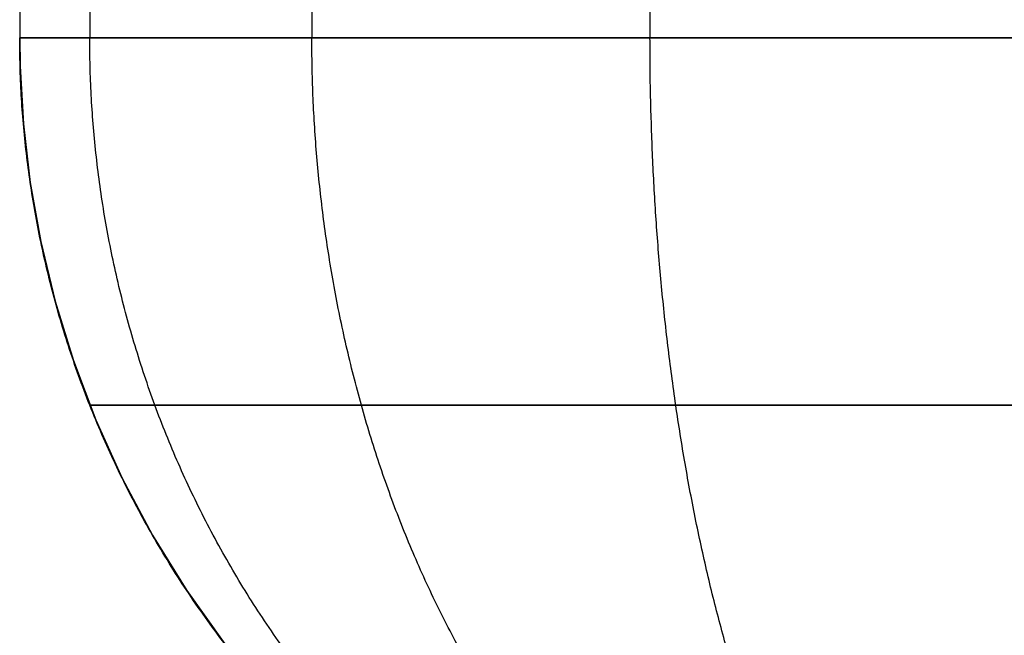
# Model space of a CAD drawing. Units: millimetres. Extents: x -182 to 813, y -1622 to 0.
# Drawn here: x -150 to -148, y -636 to -635 of the extents above; entities that cross this region are included whole.
import ezdxf

# ---------------------------------------------------------------- set-up
doc = ezdxf.new("R2010")
doc.units = ezdxf.units.MM
doc.header["$MEASUREMENT"] = 0
doc.layers.get('0').update_dxf_attribs({"color": 8, "linetype": 'CONTINUOUS'})

# ---------------------------------------------------------------- blocks, each defined once
blk = doc.blocks.new('sgBrepBlock__260763552')
at = {"color": 0, "true_color": 0x000000}
blk.add_line((-149.9967, -631.15, 411.1625), (-149.9967, -634.55, 411.1625), dxfattribs=at)
blk.add_polyline3d([(-147.9967, -634.55, 409.1625), (-148.0536, -634.55, 409.1633), (-148.1691, -634.55, 409.1699), (-148.2866, -634.55, 409.1836), (-148.4053, -634.55, 409.2046), (-148.5246, -634.55, 409.2334), (-148.6439, -634.55, 409.2701), (-148.7624, -634.55, 409.3148), (-148.8793, -634.55, 409.3677), (-148.9937, -634.55, 409.4286), (-149.1048, -634.55, 409.4975), (-149.2119, -634.55, 409.574), (-149.3142, -634.55, 409.6577), (-149.4109, -634.55, 409.7482), (-149.5015, -634.55, 409.845), (-149.5852, -634.55, 409.9472), (-149.6617, -634.55, 410.0543), (-149.7305, -634.55, 410.1655), (-149.7915, -634.55, 410.2799), (-149.8443, -634.55, 410.3968), (-149.8891, -634.55, 410.5152), (-149.9258, -634.55, 410.6345), (-149.9545, -634.55, 410.7539), (-149.9756, -634.55, 410.8726), (-149.9893, -634.55, 410.99), (-149.9959, -634.55, 411.1056), (-149.9967, -634.55, 411.1625)], dxfattribs=at)
for points in [[(-149.8563, -631.15, 410.4263), (-149.8563, -634.55, 410.4263)], [(-149.4109, -631.15, 409.7482), (-149.4109, -634.55, 409.7482)], [(-148.7329, -631.15, 409.3029), (-148.7329, -634.55, 409.3029)]]:
    blk.add_spline(points, degree=3, dxfattribs=at)
at = {"color": 0, "true_color": 0x000000, "invisible_edges": 15}
for points in [[(-149.9848, -634.55, 410.9441), (-149.9967, -631.15, 411.1625), (-149.9714, -631.15, 410.845)], [(-149.9967, -634.55, 411.1625), (-149.9967, -631.15, 411.1625), (-149.9848, -634.55, 410.9441)], [(-149.9848, -634.55, 410.9441), (-149.9714, -631.15, 410.845), (-149.9471, -634.55, 410.7198)], [(-149.9471, -634.55, 410.7198), (-149.9714, -631.15, 410.845), (-149.8904, -631.15, 410.5191)], [(-149.9471, -634.55, 410.7198), (-149.8904, -631.15, 410.5191), (-149.8677, -634.55, 410.4558)], [(-149.8677, -634.55, 410.4558), (-149.8904, -631.15, 410.5191), (-149.7664, -631.15, 410.2306)], [(-149.8677, -634.55, 410.4558), (-149.7664, -631.15, 410.2306), (-149.7487, -634.55, 410.1978)], [(-149.7487, -634.55, 410.1978), (-149.7664, -631.15, 410.2306), (-149.6134, -631.15, 409.985)], [(-149.7487, -634.55, 410.1978), (-149.6134, -631.15, 409.985), (-149.5909, -634.55, 409.9547)], [(-149.5909, -634.55, 409.9547), (-149.6134, -631.15, 409.985), (-149.4243, -631.15, 409.7618)], [(-149.5909, -634.55, 409.9547), (-149.4243, -631.15, 409.7618), (-149.3974, -634.55, 409.7349)], [(-149.3974, -634.55, 409.7349), (-149.4243, -631.15, 409.7618), (-149.2045, -631.15, 409.5683)], [(-149.3974, -634.55, 409.7349), (-149.2045, -631.15, 409.5683), (-149.1741, -634.55, 409.5458)], [(-149.1741, -634.55, 409.5458), (-149.2045, -631.15, 409.5683), (-148.9613, -631.15, 409.4104)], [(-149.1741, -634.55, 409.5458), (-148.9613, -631.15, 409.4104), (-148.9286, -634.55, 409.3928)], [(-148.9286, -634.55, 409.3928), (-148.9613, -631.15, 409.4104), (-148.7034, -631.15, 409.2915)], [(-148.9286, -634.55, 409.3928), (-148.7034, -631.15, 409.2915), (-148.6401, -634.55, 409.2688)], [(-148.6401, -634.55, 409.2688), (-148.7034, -631.15, 409.2915), (-148.4394, -631.15, 409.2121)], [(-148.6401, -634.55, 409.2688), (-148.4394, -631.15, 409.2121), (-148.3142, -634.55, 409.1878)], [(-148.3142, -634.55, 409.1878), (-148.4394, -631.15, 409.2121), (-148.2151, -631.15, 409.1744)], [(-148.3142, -634.55, 409.1878), (-148.2151, -631.15, 409.1744), (-147.9967, -634.55, 409.1625)], [(-147.9967, -634.55, 409.1625), (-148.2151, -631.15, 409.1744), (-147.9967, -631.15, 409.1625)]]:
    blk.add_3dface(points, dxfattribs=at)
blk = doc.blocks.new('sgBrepBlock__260764064')
at = {"color": 0, "true_color": 0x000000}
for p, q in [((-149.9967, -631.15, 565.5992), (-149.9967, -634.55, 565.5992)), ((-149.9967, -631.15, 411.1625), (-149.9967, -634.55, 411.1625)), ((-149.9967, -634.55, 411.1625), (-149.9967, -634.55, 565.5992))]:
    blk.add_line(p, q, dxfattribs=at)
for points in [[(-149.9967, -631.15, 411.1625), (-149.9967, -634.55, 411.1625)], [(-149.9967, -631.15, 449.7716), (-149.9967, -634.55, 449.7716)], [(-149.9967, -631.15, 488.3808), (-149.9967, -634.55, 488.3808)], [(-149.9967, -631.15, 526.99), (-149.9967, -634.55, 526.99)]]:
    blk.add_spline(points, degree=3, dxfattribs=at)
at = {"color": 0, "true_color": 0x000000, "invisible_edges": 15}
for points in [[(-149.9967, -631.15, 565.5992), (-149.9967, -631.15, 411.1625), (-149.9967, -634.55, 411.1625)], [(-149.9967, -634.55, 565.5992), (-149.9967, -631.15, 565.5992), (-149.9967, -634.55, 411.1625)]]:
    blk.add_3dface(points, dxfattribs=at)
blk = doc.blocks.new('sgBrepBlock__260764320')
at = {"color": 0, "true_color": 0x000000}
blk.add_line((-149.9967, -631.15, 565.5992), (-149.9967, -634.55, 565.5992), dxfattribs=at)
blk.add_polyline3d([(-149.9967, -634.55, 565.5992), (-149.9846, -634.55, 566.4525), (-149.885, -634.55, 568.1855), (-149.68, -634.55, 569.9467), (-149.3641, -634.55, 571.7275), (-148.9327, -634.55, 573.518), (-148.3825, -634.55, 575.3074), (-147.7111, -634.55, 577.0845), (-146.918, -634.55, 578.8372), (-146.0039, -634.55, 580.5534), (-144.9711, -634.55, 582.2208), (-143.8239, -634.55, 583.8274), (-142.5677, -634.55, 585.3615), (-141.2099, -634.55, 586.8124), (-139.759, -634.55, 588.1702), (-138.2249, -634.55, 589.4263)], dxfattribs=at)
blk.add_spline([(-149.9967, -631.15, 565.5992), (-149.9967, -634.55, 565.5992)], degree=3, dxfattribs=at)
at = {"color": 0, "true_color": 0x000000, "invisible_edges": 15}
for points in [[(-149.8174, -631.15, 568.8748), (-149.9967, -631.15, 565.5992), (-149.9967, -634.55, 565.5992)], [(-149.6163, -634.55, 570.3616), (-149.8174, -631.15, 568.8748), (-149.9967, -634.55, 565.5992)], [(-149.6163, -634.55, 570.3616), (-149.2527, -631.15, 572.2392), (-149.8174, -631.15, 568.8748)], [(-148.4022, -634.55, 575.2494), (-149.2527, -631.15, 572.2392), (-149.6163, -634.55, 570.3616)], [(-148.4022, -634.55, 575.2494), (-148.0617, -631.15, 576.199), (-149.2527, -631.15, 572.2392)], [(-146.5416, -634.55, 579.5767), (-148.0617, -631.15, 576.199), (-148.4022, -634.55, 575.2494)], [(-146.5416, -634.55, 579.5767), (-146.2768, -631.15, 580.0683), (-148.0617, -631.15, 576.199)]]:
    blk.add_3dface(points, dxfattribs=at)
blk = doc.blocks.new('sgBrepBlock__260766880')
at = {"color": 0, "true_color": 0x000000}
for points in [[(-149.9967, -634.55, 565.5992), (-149.9846, -634.55, 566.4525), (-149.885, -634.55, 568.1855), (-149.68, -634.55, 569.9467), (-149.3641, -634.55, 571.7275), (-148.9327, -634.55, 573.518), (-148.3825, -634.55, 575.3074), (-147.7111, -634.55, 577.0845), (-146.918, -634.55, 578.8372), (-146.0039, -634.55, 580.5534), (-144.9711, -634.55, 582.2208), (-143.8239, -634.55, 583.8274), (-142.5677, -634.55, 585.3615), (-141.2099, -634.55, 586.8124), (-139.759, -634.55, 588.1702), (-138.2249, -634.55, 589.4263)], [(-149.9967, -634.55, 565.5992), (-149.9959, -634.6069, 565.5992), (-149.9893, -634.7224, 565.5992), (-149.9756, -634.8398, 565.5992), (-149.9545, -634.9586, 565.5992), (-149.9258, -635.0779, 565.5992), (-149.8891, -635.1972, 565.5992), (-149.8443, -635.3157, 565.5992), (-149.7915, -635.4325, 565.5992), (-149.7305, -635.5469, 565.5992), (-149.6617, -635.6581, 565.5992), (-149.5852, -635.7652, 565.5992)]]:
    blk.add_polyline3d(points, dxfattribs=at)
for points in [[(-147.9967, -636.55, 565.5992), (-148.0536, -636.5492, 565.5992), (-148.1691, -636.5426, 565.5992), (-148.2866, -636.5289, 565.5992), (-148.4053, -636.5078, 565.5992), (-148.5246, -636.4791, 565.5992), (-148.6439, -636.4424, 565.5992), (-148.7624, -636.3976, 565.5992), (-148.8793, -636.3448, 565.5992), (-148.9937, -636.2838, 565.5992), (-149.1048, -636.215, 565.5992), (-149.2119, -636.1385, 565.5992), (-149.3142, -636.0547, 565.5992), (-149.4109, -635.9642, 565.5992), (-149.5015, -635.8675, 565.5992), (-149.5852, -635.7652, 565.5992), (-149.6617, -635.6581, 565.5992), (-149.7305, -635.5469, 565.5992), (-149.7915, -635.4325, 565.5992), (-149.8443, -635.3157, 565.5992), (-149.8891, -635.1972, 565.5992), (-149.9258, -635.0779, 565.5992), (-149.9545, -634.9586, 565.5992), (-149.9756, -634.8398, 565.5992), (-149.9893, -634.7224, 565.5992), (-149.9959, -634.6069, 565.5992), (-149.9967, -634.55, 565.5992)], [(-149.8563, -635.2862, 565.5992), (-149.8442, -635.2862, 566.4485), (-149.7451, -635.2862, 568.1734), (-149.5411, -635.2862, 569.9264), (-149.2266, -635.2862, 571.6988), (-148.7973, -635.2862, 573.4809), (-148.2496, -635.2862, 575.262), (-147.5814, -635.2862, 577.0307), (-146.792, -635.2862, 578.7752), (-145.8821, -635.2862, 580.4834), (-144.8542, -635.2862, 582.143), (-143.7123, -635.2862, 583.742), (-142.4621, -635.2862, 585.269), (-141.1106, -635.2862, 586.7131), (-139.6665, -635.2862, 588.0645), (-138.1396, -635.2862, 589.3148), (-136.5406, -635.2862, 590.4567), (-134.881, -635.2862, 591.4846), (-133.1728, -635.2862, 592.3944), (-131.4283, -635.2862, 593.1838), (-129.6595, -635.2862, 593.852), (-127.8785, -635.2862, 594.3997), (-126.0964, -635.2862, 594.8291), (-124.324, -635.2862, 595.1435), (-122.5709, -635.2862, 595.3476), (-120.8461, -635.2862, 595.4467), (-119.9967, -635.2862, 595.4587)]]:
    blk.add_spline(points, degree=3, dxfattribs=at)
at = {"color": 0, "true_color": 0x000000, "invisible_edges": 15}
for points in [[(-149.5913, -634.8675, 570.3576), (-149.6163, -634.55, 570.3616), (-149.9967, -634.55, 565.5992)], [(-149.5913, -634.8675, 570.3576), (-149.9967, -634.55, 565.5992), (-149.9714, -634.8675, 565.5992)], [(-148.3782, -634.8675, 575.2412), (-148.4022, -634.55, 575.2494), (-149.6163, -634.55, 570.3616)], [(-148.3782, -634.8675, 575.2412), (-149.6163, -634.55, 570.3616), (-149.5913, -634.8675, 570.3576)], [(-146.5191, -634.8675, 579.5649), (-146.5416, -634.55, 579.5767), (-148.4022, -634.55, 575.2494)], [(-146.5191, -634.8675, 579.5649), (-148.4022, -634.55, 575.2494), (-148.3782, -634.8675, 575.2412)], [(-149.5913, -634.8675, 570.3576), (-149.9714, -634.8675, 565.5992), (-149.8904, -635.1933, 565.5992)], [(-149.5913, -634.8675, 570.3576), (-149.8904, -635.1933, 565.5992), (-149.5113, -635.1933, 570.3447)], [(-148.3782, -634.8675, 575.2412), (-149.5913, -634.8675, 570.3576), (-149.5113, -635.1933, 570.3447)], [(-148.3782, -634.8675, 575.2412), (-149.5113, -635.1933, 570.3447), (-148.3016, -635.1933, 575.2152)], [(-146.5191, -634.8675, 579.5649), (-148.3782, -634.8675, 575.2412), (-148.3016, -635.1933, 575.2152)], [(-146.5191, -634.8675, 579.5649), (-148.3016, -635.1933, 575.2152), (-146.4475, -635.1933, 579.5272)], [(-149.5113, -635.1933, 570.3447), (-149.8904, -635.1933, 565.5992), (-149.7664, -635.4818, 565.5992)], [(-149.5113, -635.1933, 570.3447), (-149.7664, -635.4818, 565.5992), (-149.3889, -635.4818, 570.325)], [(-148.3016, -635.1933, 575.2152), (-149.5113, -635.1933, 570.3447), (-149.3889, -635.4818, 570.325)], [(-148.3016, -635.1933, 575.2152), (-149.3889, -635.4818, 570.325), (-148.1841, -635.4818, 575.1753)], [(-146.4475, -635.1933, 579.5272), (-148.3016, -635.1933, 575.2152), (-148.1841, -635.4818, 575.1753)], [(-146.4475, -635.1933, 579.5272), (-148.1841, -635.4818, 575.1753), (-146.3377, -635.4818, 579.4694)], [(-149.3889, -635.4818, 570.325), (-149.7664, -635.4818, 565.5992), (-149.6134, -635.7274, 565.5992)], [(-149.3889, -635.4818, 570.325), (-149.6134, -635.7274, 565.5992), (-149.2379, -635.7274, 570.3008)], [(-148.0393, -635.7274, 575.1261), (-149.3889, -635.4818, 570.325), (-149.2379, -635.7274, 570.3008)], [(-148.1841, -635.4818, 575.1753), (-149.3889, -635.4818, 570.325), (-148.0393, -635.7274, 575.1261)], [(-146.3377, -635.4818, 579.4694), (-148.1841, -635.4818, 575.1753), (-148.0393, -635.7274, 575.1261)], [(-146.3377, -635.4818, 579.4694), (-148.0393, -635.7274, 575.1261), (-146.2024, -635.7274, 579.3981)], [(-149.2379, -635.7274, 570.3008), (-149.6134, -635.7274, 565.5992), (-149.4243, -635.9507, 565.5992)], [(-149.2379, -635.7274, 570.3008), (-149.4243, -635.9507, 565.5992), (-149.0511, -635.9507, 570.2707)], [(-147.8603, -635.9507, 575.0653), (-149.2379, -635.7274, 570.3008), (-149.0511, -635.9507, 570.2707)], [(-148.0393, -635.7274, 575.1261), (-149.2379, -635.7274, 570.3008), (-147.8603, -635.9507, 575.0653)], [(-146.2024, -635.7274, 579.3981), (-148.0393, -635.7274, 575.1261), (-147.8603, -635.9507, 575.0653)]]:
    blk.add_3dface(points, dxfattribs=at)
blk = doc.blocks.new('sgBrepBlock__260767136')
at = {"color": 0, "true_color": 0x000000}
blk.add_line((-149.9967, -634.55, 411.1625), (-149.9967, -634.55, 565.5992), dxfattribs=at)
for points in [[(-149.9967, -634.55, 565.5992), (-149.9959, -634.6069, 565.5992), (-149.9893, -634.7224, 565.5992), (-149.9756, -634.8398, 565.5992), (-149.9545, -634.9586, 565.5992), (-149.9258, -635.0779, 565.5992), (-149.8891, -635.1972, 565.5992), (-149.8443, -635.3157, 565.5992), (-149.7915, -635.4325, 565.5992), (-149.7305, -635.5469, 565.5992), (-149.6617, -635.6581, 565.5992), (-149.5852, -635.7652, 565.5992)], [(-149.9967, -634.55, 411.1625), (-149.9959, -634.6069, 411.1625), (-149.9893, -634.7224, 411.1625), (-149.9756, -634.8398, 411.1625), (-149.9545, -634.9586, 411.1625), (-149.9258, -635.0779, 411.1625), (-149.8891, -635.1972, 411.1625), (-149.8443, -635.3157, 411.1625), (-149.7915, -635.4325, 411.1625), (-149.7305, -635.5469, 411.1625), (-149.6617, -635.6581, 411.1625), (-149.5852, -635.7652, 411.1625)]]:
    blk.add_polyline3d(points, dxfattribs=at)
for points in [[(-147.9967, -636.55, 411.1625), (-148.0536, -636.5492, 411.1625), (-148.1691, -636.5426, 411.1625), (-148.2866, -636.5289, 411.1625), (-148.4053, -636.5078, 411.1625), (-148.5246, -636.4791, 411.1625), (-148.6439, -636.4424, 411.1625), (-148.7624, -636.3976, 411.1625), (-148.8793, -636.3448, 411.1625), (-148.9937, -636.2838, 411.1625), (-149.1048, -636.215, 411.1625), (-149.2119, -636.1385, 411.1625), (-149.3142, -636.0547, 411.1625), (-149.4109, -635.9642, 411.1625), (-149.5015, -635.8675, 411.1625), (-149.5852, -635.7652, 411.1625), (-149.6617, -635.6581, 411.1625), (-149.7305, -635.5469, 411.1625), (-149.7915, -635.4325, 411.1625), (-149.8443, -635.3157, 411.1625), (-149.8891, -635.1972, 411.1625), (-149.9258, -635.0779, 411.1625), (-149.9545, -634.9586, 411.1625), (-149.9756, -634.8398, 411.1625), (-149.9893, -634.7224, 411.1625), (-149.9959, -634.6069, 411.1625), (-149.9967, -634.55, 411.1625)], [(-147.9967, -636.55, 449.7716), (-148.0536, -636.5492, 449.7716), (-148.1691, -636.5426, 449.7716), (-148.2866, -636.5289, 449.7716), (-148.4053, -636.5078, 449.7716), (-148.5246, -636.4791, 449.7716), (-148.6439, -636.4424, 449.7716), (-148.7624, -636.3976, 449.7716), (-148.8793, -636.3448, 449.7716), (-148.9937, -636.2838, 449.7716), (-149.1048, -636.215, 449.7716), (-149.2119, -636.1385, 449.7716), (-149.3142, -636.0547, 449.7716), (-149.4109, -635.9642, 449.7716), (-149.5015, -635.8675, 449.7716), (-149.5852, -635.7652, 449.7716), (-149.6617, -635.6581, 449.7716), (-149.7305, -635.5469, 449.7716), (-149.7915, -635.4325, 449.7716), (-149.8443, -635.3157, 449.7716), (-149.8891, -635.1972, 449.7716), (-149.9258, -635.0779, 449.7716), (-149.9545, -634.9586, 449.7716), (-149.9756, -634.8398, 449.7716), (-149.9893, -634.7224, 449.7716), (-149.9959, -634.6069, 449.7716), (-149.9967, -634.55, 449.7716)], [(-147.9967, -636.55, 488.3808), (-148.0536, -636.5492, 488.3808), (-148.1691, -636.5426, 488.3808), (-148.2866, -636.5289, 488.3808), (-148.4053, -636.5078, 488.3808), (-148.5246, -636.4791, 488.3808), (-148.6439, -636.4424, 488.3808), (-148.7624, -636.3976, 488.3808), (-148.8793, -636.3448, 488.3808), (-148.9937, -636.2838, 488.3808), (-149.1048, -636.215, 488.3808), (-149.2119, -636.1385, 488.3808), (-149.3142, -636.0547, 488.3808), (-149.4109, -635.9642, 488.3808), (-149.5015, -635.8675, 488.3808), (-149.5852, -635.7652, 488.3808), (-149.6617, -635.6581, 488.3808), (-149.7305, -635.5469, 488.3808), (-149.7915, -635.4325, 488.3808), (-149.8443, -635.3157, 488.3808), (-149.8891, -635.1972, 488.3808), (-149.9258, -635.0779, 488.3808), (-149.9545, -634.9586, 488.3808), (-149.9756, -634.8398, 488.3808), (-149.9893, -634.7224, 488.3808), (-149.9959, -634.6069, 488.3808), (-149.9967, -634.55, 488.3808)], [(-147.9967, -636.55, 526.99), (-148.0536, -636.5492, 526.99), (-148.1691, -636.5426, 526.99), (-148.2866, -636.5289, 526.99), (-148.4053, -636.5078, 526.99), (-148.5246, -636.4791, 526.99), (-148.6439, -636.4424, 526.99), (-148.7624, -636.3976, 526.99), (-148.8793, -636.3448, 526.99), (-148.9937, -636.2838, 526.99), (-149.1048, -636.215, 526.99), (-149.2119, -636.1385, 526.99), (-149.3142, -636.0547, 526.99), (-149.4109, -635.9642, 526.99), (-149.5015, -635.8675, 526.99), (-149.5852, -635.7652, 526.99), (-149.6617, -635.6581, 526.99), (-149.7305, -635.5469, 526.99), (-149.7915, -635.4325, 526.99), (-149.8443, -635.3157, 526.99), (-149.8891, -635.1972, 526.99), (-149.9258, -635.0779, 526.99), (-149.9545, -634.9586, 526.99), (-149.9756, -634.8398, 526.99), (-149.9893, -634.7224, 526.99), (-149.9959, -634.6069, 526.99), (-149.9967, -634.55, 526.99)], [(-149.8563, -635.2862, 411.1625), (-149.8563, -635.2862, 565.5992)]]:
    blk.add_spline(points, degree=3, dxfattribs=at)
at = {"color": 0, "true_color": 0x000000, "invisible_edges": 15}
for points in [[(-149.9967, -634.55, 565.5992), (-149.9967, -634.55, 411.1625), (-149.9714, -634.8675, 411.1625)], [(-149.9967, -634.55, 565.5992), (-149.9714, -634.8675, 411.1625), (-149.9714, -634.8675, 565.5992)], [(-149.9714, -634.8675, 565.5992), (-149.9714, -634.8675, 411.1625), (-149.8904, -635.1933, 411.1625)], [(-149.9714, -634.8675, 565.5992), (-149.8904, -635.1933, 411.1625), (-149.8904, -635.1933, 565.5992)], [(-149.8904, -635.1933, 565.5992), (-149.8904, -635.1933, 411.1625), (-149.7664, -635.4818, 411.1625)], [(-149.8904, -635.1933, 565.5992), (-149.7664, -635.4818, 411.1625), (-149.7664, -635.4818, 565.5992)], [(-149.7664, -635.4818, 565.5992), (-149.7664, -635.4818, 411.1625), (-149.6134, -635.7274, 411.1625)], [(-149.7664, -635.4818, 565.5992), (-149.6134, -635.7274, 411.1625), (-149.6134, -635.7274, 565.5992)], [(-149.6134, -635.7274, 565.5992), (-149.6134, -635.7274, 411.1625), (-149.4243, -635.9507, 411.1625)], [(-149.6134, -635.7274, 565.5992), (-149.4243, -635.9507, 411.1625), (-149.4243, -635.9507, 565.5992)]]:
    blk.add_3dface(points, dxfattribs=at)
blk = doc.blocks.new('sgBrepBlock__260767392')
at = {"color": 0, "true_color": 0x000000}
for points in [[(-149.9967, -634.55, 411.1625), (-149.9959, -634.6069, 411.1625), (-149.9893, -634.7224, 411.1625), (-149.9756, -634.8398, 411.1625), (-149.9545, -634.9586, 411.1625), (-149.9258, -635.0779, 411.1625), (-149.8891, -635.1972, 411.1625), (-149.8443, -635.3157, 411.1625), (-149.7915, -635.4325, 411.1625), (-149.7305, -635.5469, 411.1625), (-149.6617, -635.6581, 411.1625), (-149.5852, -635.7652, 411.1625)], [(-147.9967, -634.55, 409.1625), (-148.0536, -634.55, 409.1633), (-148.1691, -634.55, 409.1699), (-148.2866, -634.55, 409.1836), (-148.4053, -634.55, 409.2046), (-148.5246, -634.55, 409.2334), (-148.6439, -634.55, 409.2701), (-148.7624, -634.55, 409.3148), (-148.8793, -634.55, 409.3677), (-148.9937, -634.55, 409.4286), (-149.1048, -634.55, 409.4975), (-149.2119, -634.55, 409.574), (-149.3142, -634.55, 409.6577), (-149.4109, -634.55, 409.7482), (-149.5015, -634.55, 409.845), (-149.5852, -634.55, 409.9472), (-149.6617, -634.55, 410.0543), (-149.7305, -634.55, 410.1655), (-149.7915, -634.55, 410.2799), (-149.8443, -634.55, 410.3968), (-149.8891, -634.55, 410.5152), (-149.9258, -634.55, 410.6345), (-149.9545, -634.55, 410.7539), (-149.9756, -634.55, 410.8726), (-149.9893, -634.55, 410.99), (-149.9959, -634.55, 411.1056), (-149.9967, -634.55, 411.1625)]]:
    blk.add_polyline3d(points, dxfattribs=at)
for points in [[(-147.9967, -636.55, 411.1625), (-148.0496, -636.5492, 411.1415), (-148.157, -636.5426, 411.099), (-148.2662, -636.5289, 411.0558), (-148.3766, -636.5078, 411.0121), (-148.4876, -636.4791, 410.9681), (-148.5985, -636.4424, 410.9242), (-148.7086, -636.3976, 410.8806), (-148.8173, -636.3448, 410.8376), (-148.9237, -636.2838, 410.7955), (-149.027, -636.215, 410.7546), (-149.1266, -636.1385, 410.7151), (-149.2217, -636.0547, 410.6775), (-149.3116, -635.9642, 410.6419), (-149.3958, -635.8675, 410.6086), (-149.4737, -635.7652, 410.5777), (-149.5448, -635.6581, 410.5496), (-149.6088, -635.5469, 410.5242), (-149.6655, -635.4325, 410.5018), (-149.7146, -635.3157, 410.4824), (-149.7562, -635.1972, 410.4659), (-149.7903, -635.0779, 410.4524), (-149.8171, -634.9586, 410.4418), (-149.8367, -634.8398, 410.434), (-149.8494, -634.7224, 410.429), (-149.8555, -634.6069, 410.4266), (-149.8563, -634.55, 410.4263)], [(-147.9967, -636.55, 411.1625), (-148.0369, -636.5492, 411.1222), (-148.1186, -636.5426, 411.0405), (-148.2017, -636.5289, 410.9575), (-148.2856, -636.5078, 410.8736), (-148.37, -636.4791, 410.7892), (-148.4544, -636.4424, 410.7048), (-148.5381, -636.3976, 410.621), (-148.6208, -636.3448, 410.5384), (-148.7017, -636.2838, 410.4575), (-148.7803, -636.215, 410.3789), (-148.856, -636.1385, 410.3032), (-148.9283, -636.0547, 410.2309), (-148.9967, -635.9642, 410.1625), (-149.0607, -635.8675, 410.0984), (-149.1199, -635.7652, 410.0392), (-149.174, -635.6581, 409.9852), (-149.2227, -635.5469, 409.9365), (-149.2658, -635.4325, 409.8934), (-149.3032, -635.3157, 409.856), (-149.3348, -635.1972, 409.8243), (-149.3608, -635.0779, 409.7984), (-149.3811, -634.9586, 409.7781), (-149.396, -634.8398, 409.7632), (-149.4057, -634.7224, 409.7535), (-149.4104, -634.6069, 409.7488), (-149.4109, -634.55, 409.7482)], [(-147.9967, -636.55, 411.1625), (-148.0177, -636.5492, 411.1096), (-148.0602, -636.5426, 411.0021), (-148.1034, -636.5289, 410.893), (-148.1471, -636.5078, 410.7826), (-148.191, -636.4791, 410.6716), (-148.235, -636.4424, 410.5607), (-148.2786, -636.3976, 410.4505), (-148.3216, -636.3448, 410.3419), (-148.3637, -636.2838, 410.2355), (-148.4046, -636.215, 410.1321), (-148.444, -636.1385, 410.0326), (-148.4817, -636.0547, 409.9375), (-148.5173, -635.9642, 409.8475), (-148.5506, -635.8675, 409.7634), (-148.5814, -635.7652, 409.6855), (-148.6096, -635.6581, 409.6144), (-148.6349, -635.5469, 409.5504), (-148.6574, -635.4325, 409.4937), (-148.6768, -635.3157, 409.4446), (-148.6933, -635.1972, 409.4029), (-148.7068, -635.0779, 409.3688), (-148.7174, -634.9586, 409.3421), (-148.7251, -634.8398, 409.3225), (-148.7302, -634.7224, 409.3098), (-148.7326, -634.6069, 409.3036), (-148.7329, -634.55, 409.3029)], [(-147.9967, -635.2862, 409.3029), (-148.0496, -635.2862, 409.3036), (-148.157, -635.2862, 409.3098), (-148.2662, -635.2862, 409.3225), (-148.3766, -635.2862, 409.3421), (-148.4876, -635.2862, 409.3688), (-148.5985, -635.2862, 409.4029), (-148.7086, -635.2862, 409.4446), (-148.8173, -635.2862, 409.4937), (-148.9237, -635.2862, 409.5504), (-149.027, -635.2862, 409.6144), (-149.1266, -635.2862, 409.6855), (-149.2217, -635.2862, 409.7634), (-149.3116, -635.2862, 409.8475), (-149.3958, -635.2862, 409.9375), (-149.4737, -635.2862, 410.0326), (-149.5448, -635.2862, 410.1321), (-149.6088, -635.2862, 410.2355), (-149.6655, -635.2862, 410.3419), (-149.7146, -635.2862, 410.4505), (-149.7562, -635.2862, 410.5607), (-149.7903, -635.2862, 410.6716), (-149.8171, -635.2862, 410.7826), (-149.8367, -635.2862, 410.893), (-149.8494, -635.2862, 411.0021), (-149.8555, -635.2862, 411.1096), (-149.8563, -635.2862, 411.1625)]]:
    blk.add_spline(points, degree=3, dxfattribs=at)
at = {"color": 0, "true_color": 0x000000, "invisible_edges": 15}
for points in [[(-149.9967, -634.55, 411.1625), (-149.9848, -634.55, 410.9441), (-149.9714, -634.8675, 411.1625)], [(-149.9596, -634.8675, 410.9468), (-149.9714, -634.8675, 411.1625), (-149.9848, -634.55, 410.9441)], [(-149.9596, -634.8675, 410.9468), (-149.9848, -634.55, 410.9441), (-149.9471, -634.55, 410.7198)], [(-149.9596, -634.8675, 410.9468), (-149.9471, -634.55, 410.7198), (-149.9224, -634.8675, 410.7254)], [(-149.9224, -634.8675, 410.7254), (-149.9471, -634.55, 410.7198), (-149.8677, -634.55, 410.4558)], [(-149.9224, -634.8675, 410.7254), (-149.8677, -634.55, 410.4558), (-149.844, -634.8675, 410.4648)], [(-149.844, -634.8675, 410.4648), (-149.8677, -634.55, 410.4558), (-149.7487, -634.55, 410.1978)], [(-149.844, -634.8675, 410.4648), (-149.7487, -634.55, 410.1978), (-149.7265, -634.8675, 410.2101)], [(-149.5706, -634.8675, 409.97), (-149.7487, -634.55, 410.1978), (-149.5909, -634.55, 409.9547)], [(-149.7265, -634.8675, 410.2101), (-149.7487, -634.55, 410.1978), (-149.5706, -634.8675, 409.97)], [(-149.5706, -634.8675, 409.97), (-149.5909, -634.55, 409.9547), (-149.3974, -634.55, 409.7349)], [(-149.5706, -634.8675, 409.97), (-149.3974, -634.55, 409.7349), (-149.3797, -634.8675, 409.753)], [(-149.1592, -634.8675, 409.5663), (-149.3974, -634.55, 409.7349), (-149.1741, -634.55, 409.5458)], [(-149.3797, -634.8675, 409.753), (-149.3974, -634.55, 409.7349), (-149.1592, -634.8675, 409.5663)], [(-149.1592, -634.8675, 409.5663), (-149.1741, -634.55, 409.5458), (-148.9286, -634.55, 409.3928)], [(-149.1592, -634.8675, 409.5663), (-148.9286, -634.55, 409.3928), (-148.9167, -634.8675, 409.4152)], [(-148.9167, -634.8675, 409.4152), (-148.9286, -634.55, 409.3928), (-148.6401, -634.55, 409.2688)], [(-148.9167, -634.8675, 409.4152), (-148.6401, -634.55, 409.2688), (-148.6319, -634.8675, 409.2928)], [(-148.3102, -634.8675, 409.2129), (-148.6401, -634.55, 409.2688), (-148.3142, -634.55, 409.1878)], [(-148.6319, -634.8675, 409.2928), (-148.6401, -634.55, 409.2688), (-148.3102, -634.8675, 409.2129)], [(-148.3102, -634.8675, 409.2129), (-148.3142, -634.55, 409.1878), (-147.9967, -634.55, 409.1625)], [(-148.3102, -634.8675, 409.2129), (-147.9967, -634.55, 409.1625), (-147.9967, -634.8675, 409.1878)], [(-149.9596, -634.8675, 410.9468), (-149.8904, -635.1933, 411.1625), (-149.9714, -634.8675, 411.1625)], [(-149.9596, -634.8675, 410.9468), (-149.8791, -635.1933, 410.9557), (-149.8904, -635.1933, 411.1625)], [(-149.9596, -634.8675, 410.9468), (-149.8435, -635.1933, 410.7433), (-149.8791, -635.1933, 410.9557)], [(-149.9596, -634.8675, 410.9468), (-149.9224, -634.8675, 410.7254), (-149.8435, -635.1933, 410.7433)], [(-149.9224, -634.8675, 410.7254), (-149.844, -634.8675, 410.4648), (-149.8435, -635.1933, 410.7433)], [(-149.844, -634.8675, 410.4648), (-149.7265, -634.8675, 410.2101), (-149.7683, -635.1933, 410.4934)], [(-149.844, -634.8675, 410.4648), (-149.7683, -635.1933, 410.4934), (-149.8435, -635.1933, 410.7433)], [(-149.7265, -634.8675, 410.2101), (-149.6556, -635.1933, 410.2491), (-149.7683, -635.1933, 410.4934)], [(-149.7265, -634.8675, 410.2101), (-149.5706, -634.8675, 409.97), (-149.6556, -635.1933, 410.2491)], [(-149.5706, -634.8675, 409.97), (-149.5061, -635.1933, 410.0189), (-149.6556, -635.1933, 410.2491)], [(-149.5706, -634.8675, 409.97), (-149.3797, -634.8675, 409.753), (-149.5061, -635.1933, 410.0189)], [(-149.3797, -634.8675, 409.753), (-149.323, -635.1933, 409.8107), (-149.5061, -635.1933, 410.0189)], [(-149.3797, -634.8675, 409.753), (-149.1592, -634.8675, 409.5663), (-149.323, -635.1933, 409.8107)], [(-149.1592, -634.8675, 409.5663), (-149.1116, -635.1933, 409.6317), (-149.323, -635.1933, 409.8107)], [(-149.1592, -634.8675, 409.5663), (-148.9167, -634.8675, 409.4152), (-149.1116, -635.1933, 409.6317)], [(-148.9167, -634.8675, 409.4152), (-148.879, -635.1933, 409.4869), (-149.1116, -635.1933, 409.6317)], [(-148.9167, -634.8675, 409.4152), (-148.6059, -635.1933, 409.3694), (-148.879, -635.1933, 409.4869)], [(-148.9167, -634.8675, 409.4152), (-148.6319, -634.8675, 409.2928), (-148.6059, -635.1933, 409.3694)], [(-148.6319, -634.8675, 409.2928), (-148.3102, -634.8675, 409.2129), (-148.6059, -635.1933, 409.3694)], [(-148.3102, -634.8675, 409.2129), (-148.2973, -635.1933, 409.2928), (-148.6059, -635.1933, 409.3694)], [(-148.3102, -634.8675, 409.2129), (-147.9967, -634.8675, 409.1878), (-147.9967, -635.1933, 409.2688)], [(-148.3102, -634.8675, 409.2129), (-147.9967, -635.1933, 409.2688), (-148.2973, -635.1933, 409.2928)], [(-149.7558, -635.4818, 410.9692), (-149.7664, -635.4818, 411.1625), (-149.8904, -635.1933, 411.1625)], [(-149.8791, -635.1933, 410.9557), (-149.7558, -635.4818, 410.9692), (-149.8904, -635.1933, 411.1625)], [(-149.8791, -635.1933, 410.9557), (-149.7225, -635.4818, 410.7708), (-149.7558, -635.4818, 410.9692)], [(-149.8791, -635.1933, 410.9557), (-149.8435, -635.1933, 410.7433), (-149.7225, -635.4818, 410.7708)], [(-149.8435, -635.1933, 410.7433), (-149.6522, -635.4818, 410.5372), (-149.7225, -635.4818, 410.7708)], [(-149.8435, -635.1933, 410.7433), (-149.7683, -635.1933, 410.4934), (-149.6522, -635.4818, 410.5372)], [(-149.7683, -635.1933, 410.4934), (-149.6556, -635.1933, 410.2491), (-149.5469, -635.4818, 410.3089)], [(-149.7683, -635.1933, 410.4934), (-149.5469, -635.4818, 410.3089), (-149.6522, -635.4818, 410.5372)], [(-149.6556, -635.1933, 410.2491), (-149.5061, -635.1933, 410.0189), (-149.5469, -635.4818, 410.3089)], [(-149.5061, -635.1933, 410.0189), (-149.4073, -635.4818, 410.0938), (-149.5469, -635.4818, 410.3089)], [(-149.5061, -635.1933, 410.0189), (-149.323, -635.1933, 409.8107), (-149.2361, -635.4818, 409.8993)], [(-149.5061, -635.1933, 410.0189), (-149.2361, -635.4818, 409.8993), (-149.4073, -635.4818, 410.0938)], [(-149.323, -635.1933, 409.8107), (-149.1116, -635.1933, 409.6317), (-149.2361, -635.4818, 409.8993)], [(-149.1116, -635.1933, 409.6317), (-149.0385, -635.4818, 409.732), (-149.2361, -635.4818, 409.8993)], [(-149.1116, -635.1933, 409.6317), (-148.8212, -635.4818, 409.5966), (-149.0385, -635.4818, 409.732)], [(-149.1116, -635.1933, 409.6317), (-148.879, -635.1933, 409.4869), (-148.8212, -635.4818, 409.5966)], [(-148.879, -635.1933, 409.4869), (-148.6059, -635.1933, 409.3694), (-148.566, -635.4818, 409.4869)], [(-148.879, -635.1933, 409.4869), (-148.566, -635.4818, 409.4869), (-148.8212, -635.4818, 409.5966)], [(-148.6059, -635.1933, 409.3694), (-148.2973, -635.1933, 409.2928), (-148.566, -635.4818, 409.4869)], [(-148.2973, -635.1933, 409.2928), (-148.2777, -635.4818, 409.4152), (-148.566, -635.4818, 409.4869)], [(-148.2973, -635.1933, 409.2928), (-147.9967, -635.1933, 409.2688), (-148.2777, -635.4818, 409.4152)], [(-148.2777, -635.4818, 409.4152), (-147.9967, -635.1933, 409.2688), (-147.9967, -635.4818, 409.3928)], [(-149.7558, -635.4818, 410.9692), (-149.6134, -635.7274, 411.1625), (-149.7664, -635.4818, 411.1625)], [(-149.7558, -635.4818, 410.9692), (-149.5733, -635.7274, 410.8046), (-149.6038, -635.7274, 410.9859)], [(-149.7558, -635.4818, 410.9692), (-149.7225, -635.4818, 410.7708), (-149.5733, -635.7274, 410.8046)], [(-149.7558, -635.4818, 410.9692), (-149.6038, -635.7274, 410.9859), (-149.6134, -635.7274, 411.1625)], [(-149.7225, -635.4818, 410.7708), (-149.5091, -635.7274, 410.5912), (-149.5733, -635.7274, 410.8046)], [(-149.7225, -635.4818, 410.7708), (-149.6522, -635.4818, 410.5372), (-149.5091, -635.7274, 410.5912)], [(-149.6522, -635.4818, 410.5372), (-149.5469, -635.4818, 410.3089), (-149.413, -635.7274, 410.3827)], [(-149.6522, -635.4818, 410.5372), (-149.413, -635.7274, 410.3827), (-149.5091, -635.7274, 410.5912)], [(-149.5469, -635.4818, 410.3089), (-149.4073, -635.4818, 410.0938), (-149.413, -635.7274, 410.3827)], [(-149.4073, -635.4818, 410.0938), (-149.2853, -635.7274, 410.1862), (-149.413, -635.7274, 410.3827)], [(-149.4073, -635.4818, 410.0938), (-149.129, -635.7274, 410.0085), (-149.2853, -635.7274, 410.1862)], [(-149.4073, -635.4818, 410.0938), (-149.2361, -635.4818, 409.8993), (-149.129, -635.7274, 410.0085)], [(-149.2361, -635.4818, 409.8993), (-149.0385, -635.4818, 409.732), (-149.129, -635.7274, 410.0085)], [(-149.0385, -635.4818, 409.732), (-148.9485, -635.7274, 409.8556), (-149.129, -635.7274, 410.0085)], [(-149.0385, -635.4818, 409.732), (-148.8212, -635.4818, 409.5966), (-148.75, -635.7274, 409.732)], [(-149.0385, -635.4818, 409.732), (-148.75, -635.7274, 409.732), (-148.9485, -635.7274, 409.8556)], [(-148.8212, -635.4818, 409.5966), (-148.566, -635.4818, 409.4869), (-148.5168, -635.7274, 409.6317)], [(-148.8212, -635.4818, 409.5966), (-148.5168, -635.7274, 409.6317), (-148.75, -635.7274, 409.732)], [(-148.566, -635.4818, 409.4869), (-148.2777, -635.4818, 409.4152), (-148.5168, -635.7274, 409.6317)], [(-148.2777, -635.4818, 409.4152), (-148.2534, -635.7274, 409.5663), (-148.5168, -635.7274, 409.6317)], [(-148.2777, -635.4818, 409.4152), (-147.9967, -635.4818, 409.3928), (-147.9967, -635.7274, 409.5458)], [(-148.2777, -635.4818, 409.4152), (-147.9967, -635.7274, 409.5458), (-148.2534, -635.7274, 409.5663)], [(-149.4158, -635.9507, 411.0066), (-149.4243, -635.9507, 411.1625), (-149.6134, -635.7274, 411.1625)], [(-149.6038, -635.7274, 410.9859), (-149.4158, -635.9507, 411.0066), (-149.6134, -635.7274, 411.1625)], [(-149.6038, -635.7274, 410.9859), (-149.3889, -635.9507, 410.8465), (-149.4158, -635.9507, 411.0066)], [(-149.6038, -635.7274, 410.9859), (-149.5733, -635.7274, 410.8046), (-149.3889, -635.9507, 410.8465)], [(-149.5733, -635.7274, 410.8046), (-149.5091, -635.7274, 410.5912), (-149.3322, -635.9507, 410.658)], [(-149.5733, -635.7274, 410.8046), (-149.3322, -635.9507, 410.658), (-149.3889, -635.9507, 410.8465)], [(-149.5091, -635.7274, 410.5912), (-149.2473, -635.9507, 410.4739), (-149.3322, -635.9507, 410.658)], [(-149.5091, -635.7274, 410.5912), (-149.413, -635.7274, 410.3827), (-149.2473, -635.9507, 410.4739)], [(-149.413, -635.7274, 410.3827), (-149.2853, -635.7274, 410.1862), (-149.2473, -635.9507, 410.4739)], [(-149.2853, -635.7274, 410.1862), (-148.9965, -635.9507, 410.1434), (-149.1346, -635.9507, 410.3004)], [(-149.2853, -635.7274, 410.1862), (-149.129, -635.7274, 410.0085), (-148.9965, -635.9507, 410.1434)], [(-149.2853, -635.7274, 410.1862), (-149.1346, -635.9507, 410.3004), (-149.2473, -635.9507, 410.4739)], [(-149.129, -635.7274, 410.0085), (-148.9485, -635.7274, 409.8556), (-148.9965, -635.9507, 410.1434)], [(-148.9485, -635.7274, 409.8556), (-148.8372, -635.9507, 410.0085), (-148.9965, -635.9507, 410.1434)], [(-148.9485, -635.7274, 409.8556), (-148.6619, -635.9507, 409.8993), (-148.8372, -635.9507, 410.0085)], [(-148.9485, -635.7274, 409.8556), (-148.75, -635.7274, 409.732), (-148.6619, -635.9507, 409.8993)], [(-148.75, -635.7274, 409.732), (-148.5168, -635.7274, 409.6317), (-148.6619, -635.9507, 409.8993)], [(-148.5168, -635.7274, 409.6317), (-148.4559, -635.9507, 409.8107), (-148.6619, -635.9507, 409.8993)], [(-148.5168, -635.7274, 409.6317), (-148.2534, -635.7274, 409.5663), (-148.4559, -635.9507, 409.8107)], [(-148.2534, -635.7274, 409.5663), (-148.2233, -635.9507, 409.753), (-148.4559, -635.9507, 409.8107)], [(-148.2534, -635.7274, 409.5663), (-147.9967, -635.7274, 409.5458), (-148.2233, -635.9507, 409.753)], [(-148.2233, -635.9507, 409.753), (-147.9967, -635.7274, 409.5458), (-147.9967, -635.9507, 409.7349)]]:
    blk.add_3dface(points, dxfattribs=at)
blk = doc.blocks.new('sgBrepBlock_Basic_260763296')
at = {"color": 0, "true_color": 0x000000}
for name in ['sgBrepBlock__260763552', 'sgBrepBlock__260764064', 'sgBrepBlock__260764320', 'sgBrepBlock__260766880', 'sgBrepBlock__260767136', 'sgBrepBlock__260767392']:
    blk.add_blockref(name, (0, 0), dxfattribs=at)

msp = doc.modelspace()

# ---------------------------------------------------------------- block references
at = {"color": 0, "true_color": 0x000000}
msp.add_blockref('sgBrepBlock_Basic_260763296', (0, 0), dxfattribs=at)

doc.saveas('drawing.dxf')
